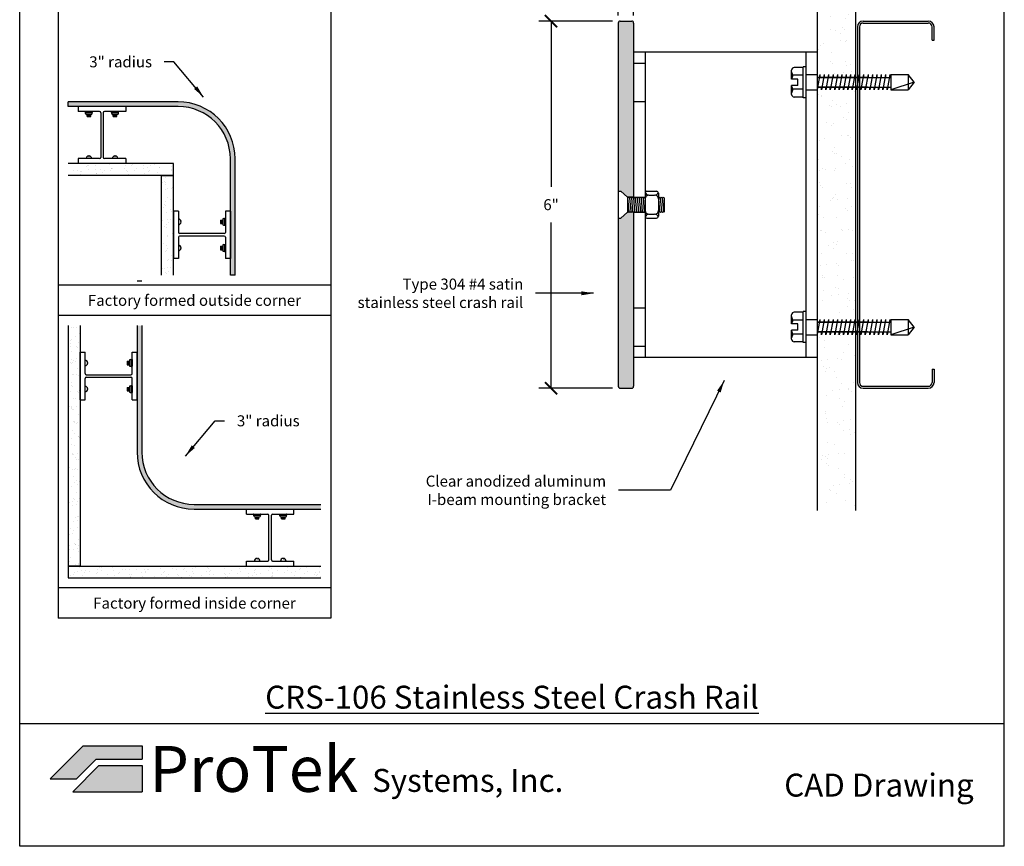
# Model space of a CAD drawing. Units: inches. Extents: x 88.9 to 96.9, y 89.3 to 99.5.
# Drawn here: x 88.9 to 96.9, y 89.3 to 96.1 of the extents above; entities that cross this region are included whole.
import ezdxf

# ---------------------------------------------------------------- set-up
doc = ezdxf.new("R2010")
doc.units = ezdxf.units.IN
doc.header["$MEASUREMENT"] = 0
doc.linetypes.add('DASHEDX2', pattern=[1.5, 1, -0.5])
doc.layers.add('M-NOTES', color=7, linetype='Continuous')
doc.styles.get("Standard").update_dxf_attribs({"font": 'arial.ttf'})
doc.dimstyles.get("Standard").update_dxf_attribs({"dimtxt": 0.09, "dimasz": 0.1, "dimexe": 0.1, "dimexo": 0.0625, "dimgap": 0.1, "dimtad": 0, "dimtih": 1, "dimtoh": 1, "dimdec": 4, "dimzin": 0, "dimdsep": 46, "dimtxsty": 'Standard', "dimblk": 'ARCHTICK', "dimcen": 0, "dimadec": 0, "dimazin": 2, "dimtfac": 1, "dimtdec": 4, "dimtofl": 0, "dimtmove": 0, "dimatfit": 3, "dimfxl": 1, "dimtolj": 1, "dimtzin": 0, "dimarcsym": 0})

# ---------------------------------------------------------------- blocks, each defined once
blk = doc.blocks.new('_ArchTick')
at = {"color": 0, "linetype": 'ByBlock', "const_width": 0.15}
blk.add_lwpolyline([(-0.5, -0.5), (0.5, 0.5)], dxfattribs=at)
blk = doc.blocks.new('*D17')
at = {"color": 0, "lineweight": -2, "transparency": 16777216}
for p, q in [((93.7406, 96.0815), (93.1387, 96.0815)), ((93.2387, 96.0815), (93.2387, 94.7275)), ((93.2387, 93.0815), (93.2387, 94.4356)), ((93.7406, 93.0815), (93.1387, 93.0815))]:
    blk.add_line(p, q, dxfattribs=at)
at = {"layer": 'Defpoints', "color": 0, "transparency": 16777216}
for p in [(93.8031, 96.0815), (93.2387, 93.0815), (93.8031, 93.0815)]:
    blk.add_point(p, dxfattribs=at)
at = {"color": 0, "lineweight": -2, "transparency": 16777216, "xscale": 0.1, "yscale": 0.1, "zscale": 0.1}
for p, rotation in [((93.2387, 96.0815), 90), ((93.2387, 93.0815), 270)]:
    blk.add_blockref('_ArchTick', p, dxfattribs=dict(at, rotation=rotation))
at = {"color": 0, "transparency": 16777216, "insert": (93.2387, 94.5815), "char_height": 0.09, "attachment_point": 5}
blk.add_mtext('\\A1;6"', dxfattribs=at)
blk = doc.blocks.new('*D18')
at = {"color": 0, "lineweight": -2, "transparency": 16777216}
for p, q in [((93.7875, 96.1284), (93.7875, 96.8788)), ((93.9125, 96.1284), (93.9125, 96.8788)), ((93.7875, 96.7788), (93.5875, 96.7788)), ((93.9125, 96.7788), (94.0125, 96.7788))]:
    blk.add_line(p, q, dxfattribs=at)
at = {"layer": 'Defpoints', "color": 0, "transparency": 16777216}
for p in [(93.9125, 96.7788), (93.7875, 96.0659), (93.9125, 96.0659)]:
    blk.add_point(p, dxfattribs=at)
at = {"color": 0, "lineweight": -2, "transparency": 16777216, "xscale": 0.1, "yscale": 0.1, "zscale": 0.1}
blk.add_blockref('_ArchTick', (93.7875, 96.7788), dxfattribs=at)
at = {"color": 0, "lineweight": -2, "transparency": 16777216, "xscale": 0.1, "yscale": 0.1, "zscale": 0.1, "rotation": 180}
blk.add_blockref('_ArchTick', (93.9125, 96.7788), dxfattribs=at)
at = {"color": 0, "transparency": 16777216, "insert": (93.3876, 96.7788), "char_height": 0.09, "attachment_point": 5}
blk.add_mtext('\\A1;1/4"', dxfattribs=at)
blk = doc.blocks.new('*D19')
at = {"color": 0, "lineweight": -2, "transparency": 16777216}
for p, q in [((93.7875, 96.1284), (93.7875, 96.4731)), ((93.7875, 96.3731), (94.3435, 96.3731)), ((95.4125, 96.3731), (94.8566, 96.3731))]:
    blk.add_line(p, q, dxfattribs=at)
at = {"layer": 'Defpoints', "color": 0, "transparency": 16777216}
for p in [(95.4125, 96.3731), (93.7875, 96.0659), (95.4125, 95.8315)]:
    blk.add_point(p, dxfattribs=at)
at = {"color": 0, "lineweight": -2, "transparency": 16777216, "xscale": 0.1, "yscale": 0.1, "zscale": 0.1, "rotation": 180}
blk.add_blockref('_ArchTick', (93.7875, 96.3731), dxfattribs=at)
at = {"color": 0, "lineweight": -2, "transparency": 16777216, "xscale": 0.1, "yscale": 0.1, "zscale": 0.1}
blk.add_blockref('_ArchTick', (95.4125, 96.3731), dxfattribs=at)
at = {"color": 0, "transparency": 16777216, "insert": (94.6, 96.3731), "char_height": 0.09, "attachment_point": 5}
blk.add_mtext('\\A1;3 1/4"', dxfattribs=at)

msp = doc.modelspace()

# ---------------------------------------------------------------- hatches: boundary and pattern name
at = {"true_color": 0x939598}
h = msp.add_hatch(dxfattribs=at)
h.set_pattern_fill('AR-SAND', color=252, scale=0.1)
h.set_pattern_definition([(37.5, (124.93945, 124.11993), (-0.00629934, 0.1926824), [0, -0.152, 0, -0.17, 0, -0.1625]), (7.5, (124.93945, 124.11993), (0.1769777, 0.2822146), [0, -0.082, 0, -0.137, 0, -0.0525]), (327.5, (124.81645, 124.11993), (0.3114142, 0.0005659), [0, -0.05, 0, -0.18, 0, -0.235]), (317.5, (124.81645, 124.11993), (0.3006127, 0.0877676), [0, -0.025, 0, -0.118, 0, -0.135])])
h.paths.add_polyline_path([(95.4125, 97.08151), (95.725, 97.08151), (95.725, 95.62019), (95.71963, 95.62019), (95.71963, 95.64401), (95.71543, 95.62019), (95.6839, 95.62019), (95.6839, 95.64401), (95.6797, 95.62019), (95.64817, 95.62019), (95.64817, 95.64401), (95.64397, 95.62019), (95.61245, 95.62019), (95.61245, 95.64401), (95.60825, 95.62019), (95.57672, 95.62019), (95.57672, 95.64401), (95.57252, 95.62019), (95.54099, 95.62019), (95.54099, 95.64401), (95.53679, 95.62019), (95.50526, 95.62019), (95.50526, 95.64401), (95.50106, 95.62019), (95.46953, 95.62019), (95.46953, 95.64401), (95.46533, 95.62019), (95.43381, 95.62019), (95.43381, 95.64401), (95.42961, 95.62019), (95.4125, 95.62019), (95.4125, 95.83151)])
h.paths.add_polyline_path([(95.4125, 95.52319), (95.41597, 95.54283), (95.44749, 95.54283), (95.44749, 95.51901), (95.45169, 95.54283), (95.48322, 95.54283), (95.48322, 95.51901), (95.48742, 95.54283), (95.51895, 95.54283), (95.51895, 95.51901), (95.52315, 95.54283), (95.55468, 95.54283), (95.55468, 95.51901), (95.55888, 95.54283), (95.59041, 95.54283), (95.59041, 95.51901), (95.59461, 95.54283), (95.62613, 95.54283), (95.62613, 95.51901), (95.63033, 95.54283), (95.66186, 95.54283), (95.66186, 95.51901), (95.66606, 95.54283), (95.69759, 95.54283), (95.69759, 95.51901), (95.70179, 95.54283), (95.725, 95.54283), (95.725, 93.62019), (95.71963, 93.62019), (95.71963, 93.64401), (95.71543, 93.62019), (95.6839, 93.62019), (95.6839, 93.64401), (95.6797, 93.62019), (95.64817, 93.62019), (95.64817, 93.64401), (95.64397, 93.62019), (95.61245, 93.62019), (95.61245, 93.64401), (95.60825, 93.62019), (95.57672, 93.62019), (95.57672, 93.64401), (95.57252, 93.62019), (95.54099, 93.62019), (95.54099, 93.64401), (95.53679, 93.62019), (95.50526, 93.62019), (95.50526, 93.64401), (95.50106, 93.62019), (95.46953, 93.62019), (95.46953, 93.64401), (95.46533, 93.62019), (95.43381, 93.62019), (95.43381, 93.64401), (95.42961, 93.62019), (95.4125, 93.62019)])
h.paths.add_polyline_path([(95.4125, 93.52319), (95.41597, 93.54283), (95.44749, 93.54283), (95.44749, 93.51901), (95.45169, 93.54283), (95.48322, 93.54283), (95.48322, 93.51901), (95.48742, 93.54283), (95.51895, 93.54283), (95.51895, 93.51901), (95.52315, 93.54283), (95.55468, 93.54283), (95.55468, 93.51901), (95.55888, 93.54283), (95.59041, 93.54283), (95.59041, 93.51901), (95.59461, 93.54283), (95.62613, 93.54283), (95.62613, 93.51901), (95.63033, 93.54283), (95.66186, 93.54283), (95.66186, 93.51901), (95.66606, 93.54283), (95.69759, 93.54283), (95.69759, 93.51901), (95.70179, 93.54283), (95.725, 93.54283), (95.725, 92.08151), (95.4125, 92.08151)])
at = {"true_color": 0x003c71}
h = msp.add_hatch(color=156, dxfattribs=at)
h.dxf.hatch_style = 1
h.paths.add_polyline_path([(93.7875, 96.06589, -0.4142136), (93.80313, 96.08151), (93.89688, 96.08151, -0.4142136), (93.9125, 96.06589), (93.9125, 94.64401), (93.864, 94.64401), (93.80899, 94.69201), (93.7875, 94.69201)])
h.paths.add_polyline_path([(93.7875, 94.47101), (93.80899, 94.47101), (93.864, 94.51901), (93.9125, 94.51901), (93.9125, 93.09714, -0.4142136), (93.89688, 93.08151), (93.80313, 93.08151, -0.4142136), (93.7875, 93.09714)])
h = msp.add_hatch(color=156, dxfattribs=at)
h.dxf.hatch_style = 1
h.paths.add_polyline_path([(90.1936, 95.42179), (89.29595, 95.42179), (89.29595, 95.383), (90.1936, 95.383, -0.4142136), (90.62023, 94.95637), (90.62023, 94.00586), (90.65901, 94.00586), (90.65901, 94.95637, 0.4142136)])
at = {"true_color": 0x939598}
h = msp.add_hatch(dxfattribs=at)
h.set_pattern_fill('AR-SAND', color=252, scale=0.05, angle=270, style=0)
h.set_pattern_definition([(307.5, (0, 0), (0.09634119, 0.00314967), [0, -0.076, 0, -0.085, 0, -0.08125]), (277.5, (0, 0), (0.1411073, -0.08848884), [0, -0.041, 0, -0.0685, 0, -0.02625]), (237.5, (1e-17, 0.0615), (0.00028295, -0.155707093), [0, -0.025, 0, -0.09, 0, -0.1175]), (227.5, (1e-17, 0.0615), (0.04388378, -0.15030633), [0, -0.0125, 0, -0.059, 0, -0.0675])])
h.paths.add_polyline_path([(89.29595, 94.91759), (89.29595, 94.82063), (90.15481, 94.82063), (90.15481, 94.91759)])
h = msp.add_hatch(dxfattribs=at)
h.set_pattern_fill('AR-SAND', color=252, scale=0.05, angle=180, style=0)
h.set_pattern_definition([(217.5, (0, 0), (0.00314967, -0.09634119), [0, -0.076, 0, -0.085, 0, -0.08125]), (187.5, (0, 0), (-0.08848884, -0.1411073), [0, -0.041, 0, -0.0685, 0, -0.02625]), (147.5, (0.0615, -8e-18), (-0.155707093, -0.00028295), [0, -0.025, 0, -0.09, 0, -0.1175]), (137.5, (0.0615, -8e-18), (-0.15030633, -0.04388378), [0, -0.0125, 0, -0.059, 0, -0.0675])])
h.paths.add_polyline_path([(90.05785, 94.00586), (90.15481, 94.00586), (90.15481, 94.82063), (90.05785, 94.82063)])
h = msp.add_hatch(dxfattribs=at)
h.set_pattern_fill('AR-SAND', color=252, scale=0.05, style=0)
h.set_pattern_definition([(37.5, (-19.7709, -2.47432), (-0.00314967, 0.09634119), [0, -0.076, 0, -0.085, 0, -0.08125]), (7.5, (-19.7709, -2.47432), (0.08848884, 0.1411073), [0, -0.041, 0, -0.0685, 0, -0.02625]), (327.5, (-19.8324, -2.47432), (0.155707093, 0.000282953), [0, -0.025, 0, -0.09, 0, -0.1175]), (317.5, (-19.8324, -2.47432), (0.15030633, 0.04388378), [0, -0.0125, 0, -0.059, 0, -0.0675])])
h.paths.add_polyline_path([(89.39291, 93.59347), (89.29595, 93.59347), (89.29595, 91.6285), (89.39291, 91.6285)])
at = {"true_color": 0x003c71}
h = msp.add_hatch(color=156, dxfattribs=at)
edge = h.paths.add_edge_path()
edge.add_line((91.35784, 92.09392), (91.35784, 92.1327))
edge.add_line((91.35784, 92.1327), (90.32374, 92.1327))
edge.add_arc((90.32374, 92.55933), 0.42663, 180, 270, ccw=False)
edge.add_line((89.89711, 92.55933), (89.89711, 93.59347))
edge.add_line((89.89711, 93.59347), (89.85832, 93.59347))
edge.add_line((89.85832, 93.59347), (89.85832, 92.55933))
edge.add_arc((90.32374, 92.55933), 0.46542, 180, 270)
edge.add_line((90.32374, 92.09392), (91.35784, 92.09392))
at = {"true_color": 0x939598}
h = msp.add_hatch(dxfattribs=at)
h.set_pattern_fill('AR-SAND', color=252, scale=0.05, angle=90, style=0)
h.set_pattern_definition([(127.5, (-19.7709, -2.47432), (-0.09634119, -0.00314967), [0, -0.076, 0, -0.085, 0, -0.08125]), (97.5, (-19.7709, -2.47432), (-0.1411073, 0.08848884), [0, -0.041, 0, -0.0685, 0, -0.02625]), (57.5, (-19.7709, -2.53582), (-0.000282953, 0.155707093), [0, -0.025, 0, -0.09, 0, -0.1175]), (47.5, (-19.7709, -2.53582), (-0.04388378, 0.15030633), [0, -0.0125, 0, -0.059, 0, -0.0675])])
h.paths.add_polyline_path([(91.35784, 91.53154), (91.35784, 91.6285), (89.29595, 91.6285), (89.29595, 91.53154)])
at = {"true_color": 0x84bd00}
h = msp.add_hatch(color=62, dxfattribs=at)
h.dxf.hatch_style = 1
h.paths.add_polyline_path([(89.41758, 90.15794), (89.14972, 89.89008), (89.36401, 89.89008), (89.52472, 90.0508), (89.89972, 90.0508), (89.89972, 90.15794)])
at = {"true_color": 0x003c71}
h = msp.add_hatch(color=156, dxfattribs=at)
h.dxf.hatch_style = 1
h.paths.add_polyline_path([(89.89972, 89.78294), (89.89972, 89.99722), (89.54691, 89.99722), (89.33263, 89.78294)])

# ---------------------------------------------------------------- linework, layer by layer
at = {"color": 252, "true_color": 0x939598}
for p, q in [((88.89972, 89.33811), (88.89972, 99.48811)), ((96.93972, 89.33811), (96.93972, 99.48811)), ((89.21345, 98.62459), (89.21345, 91.20163)), ((91.44034, 98.62459), (91.44034, 91.20163)), ((95.4125, 97.08151), (95.4125, 92.08151)), ((95.725, 97.08151), (95.725, 92.08151)), ((90.15481, 94.91759), (89.29595, 94.91759)), ((90.15481, 94.82063), (90.15481, 94.91759)), ((90.15481, 94.82063), (89.29595, 94.82063)), ((90.05785, 94.00586), (90.05785, 94.82063)), ((90.05785, 94.82063), (90.15481, 94.82063)), ((90.15481, 94.00586), (90.15481, 94.82063)), ((91.44034, 93.92338), (89.21345, 93.92338)), ((91.44034, 93.67595), (89.21345, 93.67595)), ((89.29595, 93.59347), (89.29595, 91.6285)), ((89.39291, 93.59347), (89.39291, 91.6285)), ((89.29595, 91.6285), (89.29595, 91.53154)), ((89.29595, 91.6285), (91.35784, 91.6285)), ((89.39291, 91.6285), (89.29595, 91.6285)), ((89.29595, 91.53154), (91.35784, 91.53154)), ((91.44034, 91.44906), (89.21345, 91.44906)), ((91.44034, 91.20163), (89.21345, 91.20163)), ((96.93972, 90.33811), (88.89972, 90.33811)), ((96.93972, 89.33811), (88.89972, 89.33811))]:
    msp.add_line(p, q, dxfattribs=at)
at = {"color": 156, "true_color": 0x003c71}
for p, q in [((93.80313, 96.08151), (93.89688, 96.08151)), ((93.7875, 96.06589), (93.7875, 94.69201)), ((93.9125, 96.06589), (93.9125, 94.64401)), ((90.1936, 95.42179), (89.29595, 95.42179)), ((89.29595, 95.383), (89.29595, 95.42179)), ((90.1936, 95.383), (89.29595, 95.383)), ((90.62023, 94.00586), (90.62023, 94.95637)), ((90.65901, 94.00586), (90.65901, 94.95637)), ((93.7875, 94.47101), (93.7875, 93.09714)), ((93.9125, 94.51901), (93.9125, 93.09714)), ((90.65901, 94.00586), (90.62023, 94.00586)), ((89.89711, 93.95558), (89.85832, 93.95558)), ((89.85832, 93.59347), (89.85832, 92.55933)), ((89.89711, 93.59347), (89.89711, 92.55933)), ((93.80313, 93.08151), (93.89688, 93.08151)), ((90.32374, 92.1327), (91.35784, 92.1327)), ((90.32374, 92.09392), (91.35784, 92.09392)), ((89.33263, 89.78294), (89.54691, 89.99722)), ((89.54691, 89.99722), (89.89972, 89.99722)), ((89.89972, 89.99722), (89.89972, 89.78294)), ((89.33263, 89.78294), (89.89972, 89.78294))]:
    msp.add_line(p, q, dxfattribs=at)
for p, q in [((95.7875, 96.08151), (96.31875, 96.08151)), ((95.74063, 96.03464), (95.74063, 93.12839)), ((95.75625, 96.03464), (95.75625, 93.12839)), ((95.7875, 96.06589), (96.31875, 96.06589)), ((96.35, 95.92526), (96.35, 96.03464)), ((96.36563, 95.92526), (96.36563, 96.03464)), ((96.35, 95.92526), (96.36563, 95.92526)), ((95.31875, 95.70855), (95.31875, 95.45447)), ((95.43381, 95.64401), (95.4125, 95.52319)), ((95.4125, 95.62019), (96.0126, 95.62019)), ((95.82205, 95.62019), (95.4125, 95.62019)), ((95.73111, 95.62019), (95.4125, 95.62019)), ((95.43381, 95.64401), (95.43381, 95.62019)), ((95.46953, 95.64401), (95.44749, 95.51901)), ((95.46953, 95.64401), (95.46953, 95.62019)), ((95.50526, 95.64401), (95.48322, 95.51901)), ((95.50526, 95.64401), (95.50526, 95.62019)), ((95.54099, 95.64401), (95.51895, 95.51901)), ((95.54099, 95.64401), (95.54099, 95.62019)), ((95.57672, 95.64401), (95.55468, 95.51901)), ((95.57672, 95.64401), (95.57672, 95.62019)), ((95.61245, 95.64401), (95.59041, 95.51901)), ((95.61245, 95.64401), (95.61245, 95.62019)), ((95.64817, 95.64401), (95.62613, 95.51901)), ((95.64817, 95.64401), (95.64817, 95.62019)), ((95.6839, 95.64401), (95.66186, 95.51901)), ((95.6839, 95.64401), (95.6839, 95.62019)), ((95.71963, 95.64401), (95.69759, 95.51901)), ((95.71963, 95.64401), (95.71963, 95.62019)), ((95.75536, 95.64401), (95.73332, 95.51901)), ((95.75536, 95.64401), (95.75536, 95.62019)), ((95.79109, 95.64401), (95.76904, 95.51901)), ((95.79109, 95.64401), (95.79109, 95.62019)), ((95.82681, 95.64401), (95.80477, 95.51901)), ((95.82681, 95.64401), (95.82681, 95.62019)), ((95.86254, 95.64401), (95.8405, 95.51901)), ((95.86254, 95.64401), (95.86254, 95.62019)), ((95.89827, 95.64401), (95.87623, 95.51901)), ((95.89827, 95.64401), (95.89827, 95.62019)), ((95.934, 95.64401), (95.91196, 95.51901)), ((95.934, 95.64401), (95.934, 95.62019)), ((95.96973, 95.64401), (95.94768, 95.51901)), ((95.96973, 95.64401), (95.96973, 95.62019)), ((96.00545, 95.64401), (95.98341, 95.51901)), ((96.00545, 95.64401), (96.00545, 95.62019)), ((96.0126, 95.64401), (96.0126, 95.51901)), ((96.0126, 95.64401), (96.15551, 95.64401)), ((96.15551, 95.64401), (96.15551, 95.51901)), ((96.20315, 95.58151), (96.15551, 95.64401)), ((95.4125, 95.54283), (96.0126, 95.54283)), ((95.82205, 95.54283), (95.4125, 95.54283)), ((95.4125, 95.54283), (95.73111, 95.54283)), ((95.44749, 95.51901), (95.44749, 95.54283)), ((95.48322, 95.51901), (95.48322, 95.54283)), ((95.51895, 95.51901), (95.51895, 95.54283)), ((95.55468, 95.51901), (95.55468, 95.54283)), ((95.59041, 95.51901), (95.59041, 95.54283)), ((95.62613, 95.51901), (95.62613, 95.54283)), ((95.66186, 95.51901), (95.66186, 95.54283)), ((95.69759, 95.51901), (95.69759, 95.54283)), ((95.73332, 95.51901), (95.73332, 95.54283)), ((95.76904, 95.51901), (95.76904, 95.54283)), ((95.80477, 95.51901), (95.80477, 95.54283)), ((95.8405, 95.51901), (95.8405, 95.54283)), ((95.87623, 95.51901), (95.87623, 95.54283)), ((95.91196, 95.51901), (95.91196, 95.54283)), ((95.94768, 95.51901), (95.94768, 95.54283)), ((95.98341, 95.51901), (95.98341, 95.54283)), ((96.20315, 95.58151), (96.0126, 95.51901)), ((96.0126, 95.51901), (96.15551, 95.51901)), ((96.20315, 95.58151), (96.15551, 95.51901)), ((93.7875, 94.69201), (93.80899, 94.69201)), ((93.7875, 94.69201), (93.7875, 94.47101)), ((93.864, 94.64401), (93.80899, 94.69201)), ((93.864, 94.64401), (93.864, 94.51901)), ((93.864, 94.6362), (93.87116, 94.64401)), ((93.9125, 94.64401), (93.864, 94.64401)), ((93.864, 94.6362), (93.87357, 94.52683)), ((93.864, 94.6362), (93.87357, 94.52683)), ((93.87116, 94.64401), (93.87969, 94.6362)), ((93.87969, 94.6362), (93.88685, 94.64401)), ((93.87969, 94.6362), (93.88926, 94.52683)), ((93.87969, 94.6362), (93.88926, 94.52683)), ((93.88685, 94.64401), (93.89537, 94.6362)), ((93.89537, 94.6362), (93.90253, 94.64401)), ((93.89537, 94.6362), (93.90494, 94.52683)), ((93.89537, 94.6362), (93.90494, 94.52683)), ((93.90253, 94.64401), (93.91106, 94.6362)), ((93.91106, 94.6362), (93.91822, 94.64401)), ((93.91106, 94.6362), (93.92063, 94.52683)), ((93.91106, 94.6362), (93.92063, 94.52683)), ((93.9125, 94.64401), (94.00625, 94.64401)), ((93.91822, 94.64401), (93.92674, 94.6362)), ((93.92674, 94.6362), (93.9339, 94.64401)), ((93.92674, 94.6362), (93.93631, 94.52683)), ((93.92674, 94.6362), (93.93631, 94.52683)), ((93.9339, 94.64401), (93.94243, 94.6362)), ((93.94243, 94.6362), (93.94959, 94.64401)), ((93.94243, 94.6362), (93.952, 94.52683)), ((93.94243, 94.6362), (93.952, 94.52683)), ((93.94959, 94.64401), (93.95811, 94.6362)), ((93.95811, 94.6362), (93.96527, 94.64401)), ((93.95811, 94.6362), (93.96768, 94.52683)), ((93.95811, 94.6362), (93.96768, 94.52683)), ((93.96527, 94.64401), (93.9738, 94.6362)), ((93.9738, 94.6362), (93.98095, 94.64401)), ((93.9738, 94.6362), (93.98336, 94.52683)), ((93.9738, 94.6362), (93.98336, 94.52683)), ((93.98095, 94.64401), (93.98948, 94.6362)), ((93.98948, 94.6362), (93.99664, 94.64401)), ((93.98948, 94.6362), (93.99905, 94.52683)), ((93.98948, 94.6362), (93.99905, 94.52683)), ((93.99664, 94.64401), (94.00517, 94.6362)), ((94.00517, 94.6362), (94.00625, 94.63739)), ((94.00517, 94.6362), (94.00625, 94.62377)), ((94.00517, 94.6362), (94.00625, 94.62377)), ((94.00625, 94.67526), (94.00625, 94.48776)), ((94.02188, 94.69089), (94.1, 94.69089)), ((94.0375, 94.65964), (94.08438, 94.65964)), ((94.11563, 94.67526), (94.11563, 94.48776)), ((94.11563, 94.63693), (94.12212, 94.64401)), ((94.12212, 94.64401), (94.13064, 94.6362)), ((94.13064, 94.6362), (94.1378, 94.64401)), ((94.13064, 94.6362), (94.14021, 94.52683)), ((94.13064, 94.6362), (94.14021, 94.52683)), ((94.1378, 94.64401), (94.14633, 94.6362)), ((94.14633, 94.6362), (94.15349, 94.64401)), ((94.14633, 94.6362), (94.1559, 94.52683)), ((94.14633, 94.6362), (94.1559, 94.52683)), ((94.15349, 94.64401), (94.16201, 94.6362)), ((94.16201, 94.6362), (94.1625, 94.63059)), ((94.00625, 94.62839), (94.00625, 94.53464)), ((94.11563, 94.62854), (94.12453, 94.52683)), ((94.11563, 94.62854), (94.12453, 94.52683)), ((94.11563, 94.62839), (94.11563, 94.53464)), ((94.1625, 94.63059), (94.1625, 94.52077)), ((93.7875, 94.47101), (93.80899, 94.47101)), ((93.864, 94.51901), (93.80899, 94.47101)), ((93.864, 94.54656), (93.86641, 94.51901)), ((93.864, 94.52122), (93.86641, 94.51901)), ((93.9125, 94.51901), (93.864, 94.51901)), ((93.86641, 94.51901), (93.87357, 94.52683)), ((93.87357, 94.52683), (93.8821, 94.51901)), ((93.8821, 94.51901), (93.88926, 94.52683)), ((93.88926, 94.52683), (93.89778, 94.51901)), ((93.89778, 94.51901), (93.90494, 94.52683)), ((93.90494, 94.52683), (93.91347, 94.51901)), ((93.9125, 94.51901), (94.00625, 94.51901)), ((93.91347, 94.51901), (93.92063, 94.52683)), ((93.92063, 94.52683), (93.92915, 94.51901)), ((93.92915, 94.51901), (93.93631, 94.52683)), ((93.93631, 94.52683), (93.94484, 94.51901)), ((93.94484, 94.51901), (93.952, 94.52683)), ((93.952, 94.52683), (93.96052, 94.51901)), ((93.96052, 94.51901), (93.96768, 94.52683)), ((93.96768, 94.52683), (93.97621, 94.51901)), ((93.97621, 94.51901), (93.98336, 94.52683)), ((93.98336, 94.52683), (93.99189, 94.51901)), ((93.99189, 94.51901), (93.99905, 94.52683)), ((93.99905, 94.52683), (94.00625, 94.52023)), ((94.02188, 94.47214), (94.1, 94.47214)), ((94.0375, 94.50339), (94.08438, 94.50339)), ((94.11563, 94.52061), (94.11737, 94.51901)), ((94.11737, 94.51901), (94.12453, 94.52683)), ((94.12453, 94.52683), (94.13305, 94.51901)), ((94.13305, 94.51901), (94.14021, 94.52683)), ((94.14021, 94.52683), (94.14874, 94.51901)), ((94.14874, 94.51901), (94.1559, 94.52683)), ((94.1559, 94.52683), (94.1625, 94.52077)), ((95.31875, 93.70855), (95.31875, 93.45447)), ((95.43381, 93.64401), (95.4125, 93.52319)), ((95.4125, 93.62019), (96.0126, 93.62019)), ((95.82205, 93.62019), (95.4125, 93.62019)), ((95.73111, 93.62019), (95.4125, 93.62019)), ((95.43381, 93.64401), (95.43381, 93.62019)), ((95.46953, 93.64401), (95.44749, 93.51901)), ((95.46953, 93.64401), (95.46953, 93.62019)), ((95.50526, 93.64401), (95.48322, 93.51901)), ((95.50526, 93.64401), (95.50526, 93.62019)), ((95.54099, 93.64401), (95.51895, 93.51901)), ((95.54099, 93.64401), (95.54099, 93.62019)), ((95.57672, 93.64401), (95.55468, 93.51901)), ((95.57672, 93.64401), (95.57672, 93.62019)), ((95.61245, 93.64401), (95.59041, 93.51901)), ((95.61245, 93.64401), (95.61245, 93.62019)), ((95.64817, 93.64401), (95.62613, 93.51901)), ((95.64817, 93.64401), (95.64817, 93.62019)), ((95.6839, 93.64401), (95.66186, 93.51901)), ((95.6839, 93.64401), (95.6839, 93.62019)), ((95.71963, 93.64401), (95.69759, 93.51901)), ((95.71963, 93.64401), (95.71963, 93.62019)), ((95.75536, 93.64401), (95.73332, 93.51901)), ((95.75536, 93.64401), (95.75536, 93.62019)), ((95.79109, 93.64401), (95.76904, 93.51901)), ((95.79109, 93.64401), (95.79109, 93.62019)), ((95.82681, 93.64401), (95.80477, 93.51901)), ((95.82681, 93.64401), (95.82681, 93.62019)), ((95.86254, 93.64401), (95.8405, 93.51901)), ((95.86254, 93.64401), (95.86254, 93.62019)), ((95.89827, 93.64401), (95.87623, 93.51901)), ((95.89827, 93.64401), (95.89827, 93.62019)), ((95.934, 93.64401), (95.91196, 93.51901)), ((95.934, 93.64401), (95.934, 93.62019)), ((95.96973, 93.64401), (95.94768, 93.51901)), ((95.96973, 93.64401), (95.96973, 93.62019)), ((96.00545, 93.64401), (95.98341, 93.51901)), ((96.00545, 93.64401), (96.00545, 93.62019)), ((96.0126, 93.64401), (96.0126, 93.51901)), ((96.0126, 93.64401), (96.15551, 93.64401)), ((96.15551, 93.64401), (96.15551, 93.51901)), ((96.20315, 93.58151), (96.15551, 93.64401)), ((95.4125, 93.54283), (96.0126, 93.54283)), ((95.82205, 93.54283), (95.4125, 93.54283)), ((95.4125, 93.54283), (95.73111, 93.54283)), ((95.44749, 93.51901), (95.44749, 93.54283)), ((95.48322, 93.51901), (95.48322, 93.54283)), ((95.51895, 93.51901), (95.51895, 93.54283)), ((95.55468, 93.51901), (95.55468, 93.54283)), ((95.59041, 93.51901), (95.59041, 93.54283)), ((95.62613, 93.51901), (95.62613, 93.54283)), ((95.66186, 93.51901), (95.66186, 93.54283)), ((95.69759, 93.51901), (95.69759, 93.54283)), ((95.73332, 93.51901), (95.73332, 93.54283)), ((95.76904, 93.51901), (95.76904, 93.54283)), ((95.80477, 93.51901), (95.80477, 93.54283)), ((95.8405, 93.51901), (95.8405, 93.54283)), ((95.87623, 93.51901), (95.87623, 93.54283)), ((95.91196, 93.51901), (95.91196, 93.54283)), ((95.94768, 93.51901), (95.94768, 93.54283)), ((95.98341, 93.51901), (95.98341, 93.54283)), ((96.20315, 93.58151), (96.0126, 93.51901)), ((96.0126, 93.51901), (96.15551, 93.51901)), ((96.20315, 93.58151), (96.15551, 93.51901)), ((89.85832, 92.98721), (89.85832, 93.37506)), ((96.35, 93.23776), (96.35, 93.12839)), ((96.35, 93.23776), (96.36563, 93.23776)), ((96.36563, 93.23776), (96.36563, 93.12839)), ((95.7875, 93.09714), (96.31875, 93.09714)), ((95.7875, 93.08151), (96.31875, 93.08151)), ((90.75162, 92.09392), (91.13947, 92.09392))]:
    msp.add_line(p, q)
at = {"color": 62, "true_color": 0x84bd00}
for p, q in [((93.9125, 95.83151), (95.4125, 95.83151)), ((94.00625, 95.83151), (94.00625, 93.33151)), ((95.31875, 95.83151), (95.31875, 93.33151)), ((95.4125, 95.83151), (95.4125, 93.33151)), ((89.37787, 95.383), (89.37787, 95.34267)), ((89.76572, 95.383), (89.76572, 95.34267)), ((89.55201, 95.34267), (89.37787, 95.34267)), ((89.56171, 95.33297), (89.56171, 94.96762)), ((89.58188, 95.33297), (89.58188, 94.96762)), ((89.76572, 95.34267), (89.59157, 95.34267)), ((89.55201, 94.95792), (89.37787, 94.95792)), ((89.37787, 94.95792), (89.37787, 94.91759)), ((89.76572, 94.95792), (89.59157, 94.95792)), ((89.76572, 94.95792), (89.76572, 94.91759)), ((89.76572, 94.91759), (89.37787, 94.91759)), ((90.15481, 94.52849), (90.15481, 94.14065)), ((90.19515, 94.52849), (90.15481, 94.52849)), ((90.19515, 94.52849), (90.19515, 94.35435)), ((90.57989, 94.52849), (90.57989, 94.35435)), ((90.62023, 94.52849), (90.57989, 94.52849)), ((90.19515, 94.31479), (90.19515, 94.14065)), ((90.5702, 94.34465), (90.20485, 94.34465)), ((90.5702, 94.32448), (90.20485, 94.32448)), ((90.57989, 94.31479), (90.57989, 94.14065)), ((90.19515, 94.14065), (90.15481, 94.14065)), ((90.62023, 94.14065), (90.57989, 94.14065)), ((89.39291, 93.37506), (89.43324, 93.37506)), ((89.39291, 92.98721), (89.39291, 93.37506)), ((89.43324, 93.20092), (89.43324, 93.37506)), ((89.81799, 93.20092), (89.81799, 93.37506)), ((89.81799, 93.37506), (89.85832, 93.37506)), ((95.4125, 93.33151), (93.9125, 93.33151)), ((89.44294, 93.19122), (89.80829, 93.19122)), ((89.43324, 92.98721), (89.43324, 93.16136)), ((89.44294, 93.17105), (89.80829, 93.17105)), ((89.81799, 92.98721), (89.81799, 93.16136)), ((89.39291, 92.98721), (89.43324, 92.98721)), ((89.81799, 92.98721), (89.85832, 92.98721)), ((90.75162, 92.05358), (90.75162, 92.09392)), ((91.13947, 92.05358), (91.13947, 92.09392)), ((90.75162, 92.05358), (90.92576, 92.05358)), ((90.93546, 91.67853), (90.93546, 92.04388)), ((90.95563, 91.67853), (90.95563, 92.04388)), ((90.96532, 92.05358), (91.13947, 92.05358)), ((90.75162, 91.66884), (90.92576, 91.66884)), ((90.75162, 91.6285), (90.75162, 91.66884)), ((90.96532, 91.66884), (91.13947, 91.66884)), ((91.13947, 91.6285), (91.13947, 91.66884)), ((90.75162, 91.6285), (91.13947, 91.6285)), ((89.14972, 89.89008), (89.41758, 90.15794)), ((89.41758, 90.15794), (89.89972, 90.15794)), ((89.89972, 90.15794), (89.89972, 90.0508)), ((89.36401, 89.89008), (89.52472, 90.0508)), ((89.52472, 90.0508), (89.89972, 90.0508)), ((89.14972, 89.89008), (89.36401, 89.89008))]:
    msp.add_line(p, q, dxfattribs=at)
at = {"color": 62, "linetype": 'DASHEDX2', "ltscale": 0.05, "true_color": 0x84bd00}
for p, q in [((93.9125, 95.73776), (94.00625, 95.73776)), ((93.9125, 95.42526), (94.00625, 95.42526)), ((93.9125, 93.73776), (94.00625, 93.73776)), ((93.9125, 93.42526), (94.00625, 93.42526))]:
    msp.add_line(p, q, dxfattribs=at)
at = {"color": 62, "linetype": 'DASHEDX2', "ltscale": 0.1, "true_color": 0x84bd00}
for p, q in [((95.31875, 95.64401), (95.4125, 95.64401)), ((95.31875, 95.51901), (95.4125, 95.51901)), ((95.31875, 93.64401), (95.4125, 93.64401)), ((95.31875, 93.64401), (95.4125, 93.64401)), ((95.31875, 93.51901), (95.4125, 93.51901)), ((95.31875, 93.51901), (95.4125, 93.51901))]:
    msp.add_line(p, q, dxfattribs=at)
at = {"color": 5}
for p, q in [((89.76572, 95.383), (89.37787, 95.383)), ((90.62023, 94.52849), (90.62023, 94.14065))]:
    msp.add_line(p, q, dxfattribs=at)
at = {"color": 156, "true_color": 0x003c71}
for centre, radius, start, end in [((93.80313, 96.06589), 0.01562, 90, 180), ((93.89688, 96.06589), 0.01562, 0, 90), ((90.1936, 94.95637), 0.46542, 0, 90), ((90.1936, 94.95637), 0.42663, 0, 90), ((93.80313, 93.09714), 0.01562, 180, 270), ((93.89688, 93.09714), 0.01562, 270, 0), ((90.32374, 92.55933), 0.46542, 180, 270), ((90.32374, 92.55933), 0.42663, 180, 270)]:
    msp.add_arc(centre, radius, start, end, dxfattribs=at)
for centre, radius, start, end in [((95.7875, 96.03464), 0.04688, 90, 180), ((96.31875, 96.03464), 0.04688, 0, 90), ((95.7875, 96.03464), 0.03125, 90, 180), ((96.31875, 96.03464), 0.03125, 0, 90), ((94.02188, 94.67526), 0.01562, 90, 180), ((94.0375, 94.62839), 0.03125, 90, 180), ((94.0375, 94.69089), 0.03125, 197.114433, 270), ((94.08438, 94.69089), 0.03125, 270, 342.885567), ((94.08438, 94.62839), 0.03125, 0, 90), ((94.1, 94.67526), 0.01562, 0, 90), ((94.0375, 94.53464), 0.03125, 180, 270), ((94.02188, 94.48776), 0.01562, 180, 270), ((94.0375, 94.47214), 0.03125, 90, 162.885567), ((94.08438, 94.53464), 0.03125, 270, 0), ((94.08438, 94.47214), 0.03125, 17.114433, 90), ((94.1, 94.48776), 0.01562, 270, 0), ((95.7875, 93.12839), 0.04688, 180, 270), ((95.7875, 93.12839), 0.03125, 180, 270), ((96.31875, 93.12839), 0.03125, 270, 0), ((96.31875, 93.12839), 0.04688, 270, 0)]:
    msp.add_arc(centre, radius, start, end)
at = {"color": 62, "true_color": 0x84bd00}
for centre, start, end in [((89.55201, 95.33297), 0, 90), ((89.59157, 95.33297), 90, 180), ((89.55201, 94.96762), 270, 0), ((89.59157, 94.96762), 180, 270), ((90.20485, 94.35435), 180, 270), ((90.20485, 94.31479), 90, 180), ((90.5702, 94.35435), 270, 360), ((90.5702, 94.31479), 360, 90), ((89.44294, 93.20092), 180, 270), ((89.80829, 93.20092), 270, 360), ((89.44294, 93.16136), 90, 180), ((89.80829, 93.16136), 360, 90), ((90.92576, 92.04388), 0, 90), ((90.96532, 92.04388), 90, 180), ((90.92576, 91.67853), 270, 0), ((90.96532, 91.67853), 180, 270)]:
    msp.add_arc(centre, 0.0097, start, end, dxfattribs=at)
at = {"layer": 'M-NOTES'}
for p, q in [((95.20315, 95.60692), (95.20315, 95.68187)), ((95.29843, 95.7022), (95.22347, 95.7022)), ((95.29843, 95.45447), (95.29843, 95.70855)), ((95.31875, 95.70855), (95.29843, 95.70855)), ((95.21238, 95.63868), (95.20315, 95.67044)), ((95.29843, 95.63868), (95.20315, 95.63868)), ((95.21238, 95.63868), (95.20315, 95.60692)), ((95.25396, 95.60692), (95.20315, 95.60692)), ((95.25396, 95.55611), (95.25396, 95.60692)), ((95.20315, 95.48115), (95.20315, 95.55611)), ((95.25396, 95.55611), (95.20315, 95.55611)), ((95.21238, 95.52435), (95.20315, 95.55611)), ((95.29843, 95.52435), (95.20315, 95.52435)), ((95.21238, 95.52435), (95.20315, 95.49259)), ((95.29843, 95.46083), (95.22347, 95.46083)), ((95.31875, 95.45447), (95.29843, 95.45447)), ((89.43762, 95.34267), (89.49226, 95.34267)), ((89.65133, 95.34267), (89.70596, 95.34267)), ((90.57989, 94.46874), (90.57989, 94.4141)), ((90.57989, 94.25504), (90.57989, 94.2004)), ((95.20315, 93.60692), (95.20315, 93.68187)), ((95.21238, 93.63868), (95.20315, 93.67044)), ((95.29843, 93.7022), (95.22347, 93.7022)), ((95.29843, 93.45447), (95.29843, 93.70855)), ((95.31875, 93.70855), (95.29843, 93.70855)), ((95.29843, 93.63868), (95.20315, 93.63868)), ((95.21238, 93.63868), (95.20315, 93.60692)), ((95.25396, 93.60692), (95.20315, 93.60692)), ((95.25396, 93.55611), (95.25396, 93.60692)), ((95.20315, 93.48115), (95.20315, 93.55611)), ((95.25396, 93.55611), (95.20315, 93.55611)), ((95.21238, 93.52435), (95.20315, 93.55611)), ((95.29843, 93.52435), (95.20315, 93.52435)), ((95.21238, 93.52435), (95.20315, 93.49259)), ((95.29843, 93.46083), (95.22347, 93.46083)), ((95.31875, 93.45447), (95.29843, 93.45447)), ((89.81799, 93.31531), (89.81799, 93.26067)), ((89.81799, 93.1016), (89.81799, 93.04697)), ((90.81138, 92.05358), (90.86601, 92.05358)), ((91.02508, 92.05358), (91.07971, 92.05358))]:
    msp.add_line(p, q, dxfattribs=at)
at = {"layer": 'M-NOTES', "color": 0}
for p, q in [((89.43619, 95.33512), (89.43619, 95.34123)), ((89.43762, 95.33368), (89.49226, 95.33368)), ((89.43762, 95.32739), (89.43762, 95.33368)), ((89.44481, 95.3202), (89.48507, 95.3202)), ((89.45055, 95.30213), (89.45055, 95.3202)), ((89.45055, 95.31527), (89.47851, 95.3202)), ((89.45055, 95.31089), (89.47934, 95.31597)), ((89.45055, 95.30651), (89.47934, 95.31159)), ((89.45055, 95.30213), (89.47934, 95.30721)), ((89.45055, 95.30213), (89.47934, 95.30213)), ((89.46494, 95.33368), (89.46494, 95.34267)), ((89.47934, 95.30213), (89.47934, 95.3202)), ((89.49226, 95.32739), (89.49226, 95.33368)), ((89.4937, 95.33512), (89.4937, 95.34123)), ((89.64989, 95.33512), (89.64989, 95.34123)), ((89.65133, 95.33368), (89.70596, 95.33368)), ((89.65133, 95.32739), (89.65133, 95.33368)), ((89.65852, 95.3202), (89.69878, 95.3202)), ((89.66425, 95.30213), (89.66425, 95.3202)), ((89.66425, 95.31527), (89.69221, 95.3202)), ((89.66425, 95.31089), (89.69304, 95.31597)), ((89.66425, 95.30651), (89.69304, 95.31159)), ((89.66425, 95.30213), (89.69304, 95.30721)), ((89.66425, 95.30213), (89.69304, 95.30213)), ((89.67865, 95.33368), (89.67865, 95.34267)), ((89.69304, 95.30213), (89.69304, 95.3202)), ((89.70596, 95.32739), (89.70596, 95.33368)), ((89.7074, 95.33512), (89.7074, 95.34123)), ((89.46341, 94.9762), (89.46341, 94.98039)), ((89.46341, 94.9762), (89.46648, 94.9762)), ((89.46648, 94.9762), (89.46648, 94.98039)), ((89.67711, 94.9762), (89.67711, 94.98039)), ((89.67711, 94.9762), (89.68018, 94.9762)), ((89.68018, 94.9762), (89.68018, 94.98039)), ((90.57235, 94.47018), (90.57846, 94.47018)), ((90.21343, 94.44295), (90.21762, 94.44295)), ((90.21343, 94.44295), (90.21343, 94.43989)), ((90.21343, 94.43989), (90.21762, 94.43989)), ((90.53936, 94.45581), (90.53936, 94.42703)), ((90.53936, 94.45581), (90.55743, 94.45581)), ((90.53936, 94.45581), (90.54443, 94.42703)), ((90.53936, 94.42703), (90.55743, 94.42703)), ((90.54374, 94.45581), (90.54881, 94.42703)), ((90.54812, 94.45581), (90.55319, 94.42703)), ((90.5525, 94.45581), (90.55743, 94.42785)), ((90.55743, 94.46155), (90.55743, 94.42129)), ((90.56462, 94.46874), (90.57091, 94.46874)), ((90.56462, 94.4141), (90.57091, 94.4141)), ((90.57091, 94.46874), (90.57091, 94.4141)), ((90.57091, 94.44142), (90.57989, 94.44142)), ((90.57235, 94.41266), (90.57846, 94.41266)), ((90.21343, 94.22925), (90.21762, 94.22925)), ((90.21343, 94.22925), (90.21343, 94.22618)), ((90.53936, 94.24211), (90.53936, 94.21332)), ((90.53936, 94.24211), (90.55743, 94.24211)), ((90.53936, 94.24211), (90.54443, 94.21332)), ((90.54374, 94.24211), (90.54881, 94.21332)), ((90.54812, 94.24211), (90.55319, 94.21332)), ((90.5525, 94.24211), (90.55743, 94.21415)), ((90.55743, 94.24785), (90.55743, 94.20759)), ((90.56462, 94.25504), (90.57091, 94.25504)), ((90.57091, 94.25504), (90.57091, 94.2004)), ((90.57235, 94.25647), (90.57846, 94.25647)), ((90.21343, 94.22618), (90.21762, 94.22618)), ((90.53936, 94.21332), (90.55743, 94.21332)), ((90.56462, 94.2004), (90.57091, 94.2004)), ((90.57091, 94.22772), (90.57989, 94.22772)), ((90.57235, 94.19896), (90.57846, 94.19896)), ((89.45152, 93.28952), (89.45571, 93.28952)), ((89.45152, 93.28952), (89.45152, 93.28645)), ((89.45152, 93.28645), (89.45571, 93.28645)), ((89.77745, 93.30238), (89.77745, 93.27359)), ((89.77745, 93.30238), (89.79552, 93.30238)), ((89.77745, 93.30238), (89.78253, 93.27359)), ((89.77745, 93.27359), (89.79552, 93.27359)), ((89.78183, 93.30238), (89.78691, 93.27359)), ((89.78621, 93.30238), (89.79129, 93.27359)), ((89.79059, 93.30238), (89.79552, 93.27442)), ((89.79552, 93.30812), (89.79552, 93.26786)), ((89.80271, 93.31531), (89.809, 93.31531)), ((89.809, 93.31531), (89.809, 93.26067)), ((89.809, 93.28799), (89.81799, 93.28799)), ((89.81044, 93.31674), (89.81655, 93.31674)), ((89.80271, 93.26067), (89.809, 93.26067)), ((89.81044, 93.25923), (89.81655, 93.25923)), ((89.45152, 93.07582), (89.45571, 93.07582)), ((89.45152, 93.07582), (89.45152, 93.07275)), ((89.45152, 93.07275), (89.45571, 93.07275)), ((89.77745, 93.08868), (89.77745, 93.05989)), ((89.77745, 93.08868), (89.79552, 93.08868)), ((89.77745, 93.08868), (89.78253, 93.05989)), ((89.77745, 93.05989), (89.79552, 93.05989)), ((89.78183, 93.08868), (89.78691, 93.05989)), ((89.78621, 93.08868), (89.79129, 93.05989)), ((89.79059, 93.08868), (89.79552, 93.06072)), ((89.79552, 93.09441), (89.79552, 93.05416)), ((89.80271, 93.1016), (89.809, 93.1016)), ((89.80271, 93.04697), (89.809, 93.04697)), ((89.809, 93.1016), (89.809, 93.04697)), ((89.809, 93.07428), (89.81799, 93.07428)), ((89.81044, 93.10304), (89.81655, 93.10304)), ((89.81044, 93.04553), (89.81655, 93.04553)), ((90.80994, 92.04603), (90.80994, 92.05214)), ((90.81138, 92.04459), (90.86601, 92.04459)), ((90.81138, 92.0383), (90.81138, 92.04459)), ((90.81856, 92.03111), (90.85882, 92.03111)), ((90.8243, 92.01304), (90.8243, 92.03111)), ((90.8243, 92.02618), (90.85226, 92.03111)), ((90.8243, 92.0218), (90.85309, 92.02688)), ((90.8243, 92.01742), (90.85309, 92.0225)), ((90.8243, 92.01304), (90.85309, 92.01812)), ((90.8243, 92.01304), (90.85309, 92.01304)), ((90.83869, 92.04459), (90.83869, 92.05358)), ((90.85309, 92.01304), (90.85309, 92.03111)), ((90.86601, 92.0383), (90.86601, 92.04459)), ((90.86745, 92.04603), (90.86745, 92.05214)), ((91.02364, 92.04603), (91.02364, 92.05214)), ((91.02508, 92.04459), (91.07971, 92.04459)), ((91.02508, 92.0383), (91.02508, 92.04459)), ((91.03227, 92.03111), (91.07253, 92.03111)), ((91.038, 92.01304), (91.038, 92.03111)), ((91.038, 92.02618), (91.06596, 92.03111)), ((91.038, 92.0218), (91.06679, 92.02688)), ((91.038, 92.01742), (91.06679, 92.0225)), ((91.038, 92.01304), (91.06679, 92.01812)), ((91.038, 92.01304), (91.06679, 92.01304)), ((91.0524, 92.04459), (91.0524, 92.05358)), ((91.06679, 92.01304), (91.06679, 92.03111)), ((91.07971, 92.0383), (91.07971, 92.04459)), ((91.08115, 92.04603), (91.08115, 92.05214)), ((90.83716, 91.68711), (90.83716, 91.6913)), ((90.83716, 91.68711), (90.84023, 91.68711)), ((90.84023, 91.68711), (90.84023, 91.6913)), ((91.05086, 91.68711), (91.05086, 91.6913)), ((91.05086, 91.68711), (91.05393, 91.68711)), ((91.05393, 91.68711), (91.05393, 91.6913))]:
    msp.add_line(p, q, dxfattribs=at)
at = {"layer": 'M-NOTES'}
for centre, radius, start, end in [((95.22347, 95.68187), 0.02033, 90, 180), ((95.22347, 95.48115), 0.02033, 180, 270), ((89.43762, 95.34123), 0.00144, 90, 180), ((89.49226, 95.34123), 0.00144, 0, 90), ((89.65133, 95.34123), 0.00144, 90, 180), ((89.70596, 95.34123), 0.00144, 0, 90), ((90.57846, 94.46874), 0.00144, 0, 90), ((90.57846, 94.4141), 0.00144, 270, 0), ((90.57846, 94.25504), 0.00144, 0, 90), ((90.57846, 94.2004), 0.00144, 270, 0), ((95.22347, 93.68187), 0.02033, 90, 180), ((95.22347, 93.48115), 0.02033, 180, 270), ((89.81655, 93.31531), 0.00144, 0, 90), ((89.81655, 93.26067), 0.00144, 270, 0), ((89.81655, 93.1016), 0.00144, 0, 90), ((89.81655, 93.04697), 0.00144, 270, 0), ((90.81138, 92.05214), 0.00144, 90, 180), ((90.86601, 92.05214), 0.00144, 0, 90), ((91.02508, 92.05214), 0.00144, 90, 180), ((91.07971, 92.05214), 0.00144, 0, 90)]:
    msp.add_arc(centre, radius, start, end, dxfattribs=at)
at = {"layer": 'M-NOTES', "color": 0}
for centre, radius, start, end in [((89.43762, 95.33512), 0.00144, 180, 270), ((89.44481, 95.32739), 0.00719, 180, 270), ((89.48507, 95.32739), 0.00719, 270, 0), ((89.49226, 95.33512), 0.00144, 270, 0), ((89.65133, 95.33512), 0.00144, 180, 270), ((89.65852, 95.32739), 0.00719, 180, 270), ((89.69878, 95.32739), 0.00719, 270, 0), ((89.70596, 95.33512), 0.00144, 270, 0), ((89.46494, 94.95792), 0.02247, 93.914436, 180), ((89.46494, 94.95792), 0.02247, 0, 86.085564), ((89.67865, 94.95792), 0.02247, 93.914436, 180), ((89.67865, 94.95792), 0.02247, 0, 86.085564), ((90.57235, 94.46874), 0.00144, 90, 180), ((90.19515, 94.44142), 0.02247, 3.914436, 90), ((90.19515, 94.44142), 0.02247, 270, 356.085564), ((90.56462, 94.46155), 0.00719, 90, 180), ((90.56462, 94.42129), 0.00719, 180, 270), ((90.57235, 94.4141), 0.00144, 180, 270), ((90.19515, 94.22772), 0.02247, 3.914436, 90), ((90.56462, 94.24785), 0.00719, 90, 180), ((90.57235, 94.25504), 0.00144, 90, 180), ((90.19515, 94.22772), 0.02247, 270, 356.085564), ((90.56462, 94.20759), 0.00719, 180, 270), ((90.57235, 94.2004), 0.00144, 180, 270), ((89.43324, 93.28799), 0.02247, 3.914436, 90), ((89.43324, 93.28799), 0.02247, 270, 356.085564), ((89.80271, 93.30812), 0.00719, 90, 180), ((89.80271, 93.26786), 0.00719, 180, 270), ((89.81044, 93.31531), 0.00144, 90, 180), ((89.81044, 93.26067), 0.00144, 180, 270), ((89.43324, 93.07428), 0.02247, 3.914436, 90), ((89.43324, 93.07428), 0.02247, 270, 356.085564), ((89.80271, 93.09441), 0.00719, 90, 180), ((89.80271, 93.05416), 0.00719, 180, 270), ((89.81044, 93.1016), 0.00144, 90, 180), ((89.81044, 93.04697), 0.00144, 180, 270), ((90.81138, 92.04603), 0.00144, 180, 270), ((90.81856, 92.0383), 0.00719, 180, 270), ((90.85882, 92.0383), 0.00719, 270, 0), ((90.86601, 92.04603), 0.00144, 270, 0), ((91.02508, 92.04603), 0.00144, 180, 270), ((91.03227, 92.0383), 0.00719, 180, 270), ((91.07253, 92.0383), 0.00719, 270, 0), ((91.07971, 92.04603), 0.00144, 270, 0), ((90.83869, 91.66884), 0.02247, 93.914436, 180), ((90.83869, 91.66884), 0.02247, 0, 86.085564), ((91.0524, 91.66884), 0.02247, 93.914436, 180), ((91.0524, 91.66884), 0.02247, 0, 86.085564)]:
    msp.add_arc(centre, radius, start, end, dxfattribs=at)

# ---------------------------------------------------------------- texts
at = {"char_height": 0.09}
for s, insert, attachment_point in [('\\A1;3" radius', (89.98038, 95.74866), 6), ('\\A1;Type 304 #4 satin\\Pstainless steel crash rail', (93.01203, 93.85736), 6), ('\\A1;3" radius', (90.6734, 92.81516), 4), ('\\A1;Clear anodized aluminum \\PI-beam mounting bracket', (93.6882, 92.24722), 6)]:
    msp.add_mtext(s, dxfattribs=dict(at, insert=insert, attachment_point=attachment_point))
for s, width, gutter_width, insert, char_height, attachment_point in [('{\\fArial|b1|i0|c0|p34;Factory formed outside corner}', 2.0156808, 0.08764, (90.32689, 93.79967), 0.09, 5), ('{\\fArial|b1|i0|c0|p34;Factory formed inside corner}', 2.0156808, 0.08764, (90.32689, 91.32534), 0.09, 5), ('{\\fArial|b1|i0|c0|p34;\\LCRS-106 Stainless Steel Crash Rail}', 8.04, 1, (92.91972, 90.46311), 0.1875, 8), ('{\\fArial|b1|i0|c0|p34;\\C62;\\c48516;Pro\\C156;\\c7420928;Tek\\C256; \\H0.5x;Systems, Inc.}', 80.4, 1, (89.95831, 90.15794), 0.375, 1), ('{\\fArial|b1|i0|c0|p34;\\C62;\\c48516;Pro\\C156;\\c7420928;Tek\\C256; \\H0.5x;Systems, Inc.}', 80.4, 1, (89.95831, 90.15794), 0.375, 1), ('{\\fArial|b1|i0|c0|p34;\\H0.5x;CAD Drawing}', 80.4, 1, (96.68972, 89.83811), 0.375, 6)]:
    msp.add_mtext_dynamic_manual_height_columns(s, width=width, gutter_width=gutter_width, heights=[0], dxfattribs=dict(insert=insert, char_height=char_height, attachment_point=attachment_point))

# ---------------------------------------------------------------- dimensions: what is measured, and where the dimension line sits
for base, p1, p2, angle, text, picture, middle in [((93.9125, 96.77882), (93.7875, 96.06589), (93.9125, 96.06589), 180, '1/4"', '*D18', (93.38759, 96.77882)), ((93.23874, 93.08151), (93.80313, 96.08151), (93.80313, 93.08151), 90, '6"', '*D17', (93.23874, 94.58151))]:
    dim = msp.add_linear_dim(base=base, p1=p1, p2=p2, angle=angle, text=text, dimstyle='Standard')
    dim.commit()
    dim.dimension.update_dxf_attribs({"geometry": picture, "text_midpoint": middle, "dimtype": 160})
dim = msp.add_linear_dim(base=(95.4125, 96.37309), p1=(93.7875, 96.06589), p2=(95.4125, 95.83151), angle=180, text='3 1/4"', dimstyle='Standard', override={"dimse2": 1})
dim.commit()
dim.dimension.update_dxf_attribs({"geometry": '*D19', "text_midpoint": (94.6, 96.37309), "dimtype": 160})

# ---------------------------------------------------------------- leaders
at = {"annotation_type": 0, "has_hookline": 1}
for points, hookline_direction, text_width in [([(90.40119, 95.46087), (90.15902, 95.74866), (90.08038, 95.74866)], 1, 0.4818), ([(93.58629, 93.85736), (93.11203, 93.85736)], 1, 1.32194), ([(94.65264, 93.14359), (94.21315, 92.24722), (93.7882, 92.24722)], 1, 1.41133), ([(90.25259, 92.52737), (90.49476, 92.81516), (90.5734, 92.81516)], 0, 0.4818)]:
    msp.add_leader(points, dimstyle='Standard', dxfattribs=dict(at, hookline_direction=hookline_direction, text_width=text_width))

doc.saveas('drawing.dxf')
